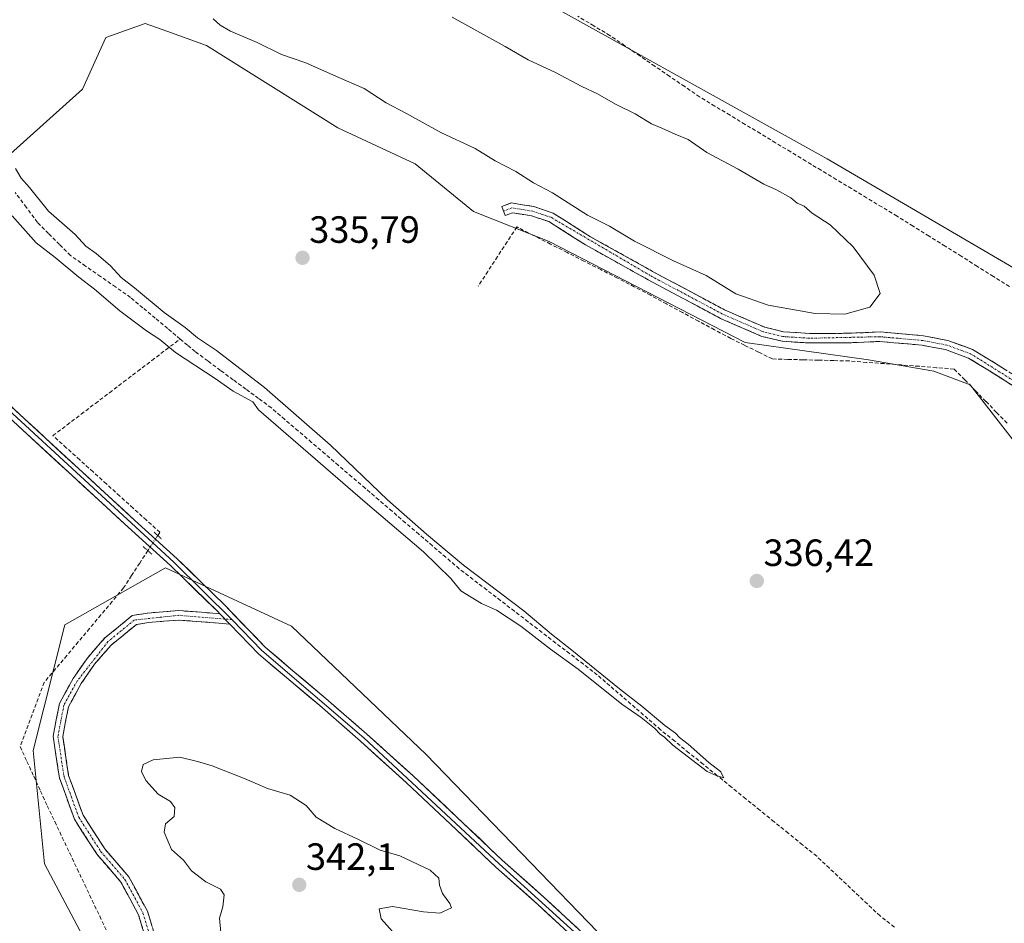
# Model space of a CAD drawing. Units: metres. Extents: x 611582 to 615070, y 4683056 to 4685425.
# Drawn here: x 614355 to 614615, y 4684908 to 4685146 of the extents above; entities that cross this region are included whole.
import ezdxf
from ezdxf.enums import TextEntityAlignment as Align

# ---------------------------------------------------------------- set-up
doc = ezdxf.new("R2010")
doc.units = ezdxf.units.M
doc.header["$MEASUREMENT"] = 0
for name, pattern in [('TRAZO_Y_PUNTO', [1, 0.5, -0.25, 0, -0.25]), ('TRAZOS2', [0.375, 0.25, -0.125]), ('TRAZOSX2', [1.5, 1, -0.5])]:
    doc.linetypes.add(name, pattern=pattern)
for name, color, linetype, lineweight in [('Arbolado forestal CxS', 92, 'Continuous', 0), ('Camino', 19, 'TRAZOSX2', 0), ('Camino Cxs', 19, 'Continuous', 0), ('Camino eje', 19, 'TRAZO_Y_PUNTO', 0), ('Carátula', 7, 'Continuous', 5), ('Corriente artificial lineal', 5, 'TRAZOSX2', 13), ('Corriente artificial lineal oculto', 135, 'TRAZO_Y_PUNTO', 13), ('Cultivos herbáceos CxS', 92, 'Continuous', 0), ('Curva de nivel normal', 36, 'Continuous', 0), ('Layer 0', 7, 'Continuous', 0), ('Matorral CxS', 135, 'Continuous', 0), ('Puente lineal', 2, 'TRAZOS2', 0), ('Punto de cota en terreno', 7, 'Continuous', 0), ('Rótulo de punto de cota en terreno', 19, 'Continuous', 0)]:
    doc.layers.add(name, color=color, linetype=linetype, lineweight=lineweight)
doc.styles.add('Arial', font='txt', dxfattribs={"height": 0.2})

# ---------------------------------------------------------------- blocks, each defined once
blk = doc.blocks.new('*U173')
at = {"layer": 'Curva de nivel normal', "color": 36, "linetype": 'Continuous', "lineweight": 0}
blk.add_polyline3d([(614454.78, 4684904.47, 340), (614450.34, 4684909.48, 340), (614449.8, 4684912.12, 340), (614453.32, 4684912.76, 340), (614461.43, 4684911.36, 340), (614465.77, 4684910.98, 340), (614468.81, 4684912.34, 340), (614468.39, 4684913.56, 340), (614466.48, 4684916.16, 340), (614465.7, 4684918.34, 340), (614465.48, 4684920.24, 340), (614463.24, 4684922.29, 340), (614455.22, 4684926.06, 340), (614450.02, 4684927.54, 340), (614444.18, 4684930.47, 340), (614438.14, 4684933.28, 340), (614433.21, 4684936.31, 340), (614430.51, 4684939.31, 340), (614426.29, 4684942.06, 340), (614420.4, 4684943.84, 340), (614414.51, 4684946.42, 340), (614405.78, 4684949.8, 340), (614401.9, 4684950.97, 340), (614397.22, 4684952.13, 340), (614390.25, 4684951.43, 340), (614387.59, 4684950.19, 340), (614387.15, 4684948.35, 340), (614388.3, 4684945.94, 340), (614391.54, 4684942.38, 340), (614394.76, 4684940.4, 340), (614395.95, 4684938.86, 340), (614395.78, 4684936.48, 340), (614393.48, 4684934.48, 340), (614393.11, 4684932.31, 340), (614395.04, 4684927.74, 340), (614398.25, 4684924.94, 340), (614400.36, 4684922.16, 340), (614404.1, 4684919.22, 340), (614408.01, 4684917.3, 340), (614408.96, 4684915.82, 340), (614408.57, 4684912.6, 340), (614407.75, 4684909.66, 340), (614408.1, 4684905.88, 340)], dxfattribs=at)
blk = doc.blocks.new('*U180')
at = {"layer": 'Curva de nivel normal', "color": 36, "linetype": 'Continuous', "lineweight": 0}
blk.add_polyline3d([(614353.1, 4685094.76, 335), (614359.36, 4685087.7, 335), (614364.43, 4685083.76, 335), (614370.6, 4685078.6, 335), (614374.77, 4685075.44, 335), (614381.42, 4685069.75, 335), (614388.46, 4685064.47, 335), (614391.94, 4685062.18, 335), (614396.1, 4685058.71, 335), (614406.56, 4685051.93, 335), (614411.27, 4685048.52, 335), (614416.47, 4685045.79, 335), (614418, 4685043.6, 335), (614446.07, 4685019.26, 335), (614461.48, 4685006.2, 335), (614468.69, 4684999.18, 335), (614471.32, 4684995.94, 335), (614476.73, 4684992.56, 335), (614480.72, 4684990.8, 335), (614487.12, 4684986.65, 335), (614494.91, 4684980.6, 335), (614502.27, 4684975.3, 335), (614513.72, 4684966.08, 335), (614518.82, 4684962.52, 335), (614522.36, 4684959.72, 335), (614523.83, 4684958.19, 335), (614524.99, 4684957.35, 335), (614527.21, 4684955.24, 335), (614536.26, 4684948.28, 335), (614538.56, 4684947.26, 335), (614540.64, 4684946.64, 335), (614539.77, 4684948.29, 335), (614536.62, 4684950.65, 335), (614531.18, 4684955.54, 335), (614528.95, 4684957.31, 335), (614527.9, 4684958.44, 335), (614525.04, 4684960.44, 335), (614519.02, 4684965.56, 335), (614513.1, 4684970.13, 335), (614500.6, 4684980.29, 335), (614495.16, 4684984.51, 335), (614487.93, 4684990.62, 335), (614471.98, 4685002.66, 335), (614462.23, 4685010.91, 335), (614451.94, 4685019.96, 335), (614436.95, 4685034.3, 335), (614419.56, 4685049.56, 335), (614406.92, 4685059.26, 335), (614401.93, 4685062.6, 335), (614398.67, 4685065.34, 335), (614393.14, 4685069.27, 335), (614385.3, 4685075.79, 335), (614381.76, 4685078.56, 335), (614378.96, 4685081.63, 335), (614375.21, 4685084.88, 335), (614372.46, 4685086.79, 335), (614369.63, 4685089.88, 335), (614362.66, 4685096.02, 335), (614357.6, 4685102.28, 335), (614355.46, 4685104.74, 335), (614353.91, 4685107.27, 335)], dxfattribs=at)
blk = doc.blocks.new('5PATER')
at = {"layer": 'Carátula', "linetype": 'Continuous', "lineweight": 5}
h = blk.add_hatch(color=250, dxfattribs=at)
edge = h.paths.add_edge_path()
edge.add_ellipse((0, 0.01), major_axis=(-1.33, -1.34), ratio=0.999422, start_angle=0, end_angle=360)

msp = doc.modelspace()

# ---------------------------------------------------------------- linework, layer by layer
at = {"layer": 'Arbolado forestal CxS', "color": 92, "linetype": 'Continuous', "lineweight": 0}
for points in [[(614377.89, 4684893.1, 338.03), (614361.56, 4684924, 336.36), (614358.58, 4684953.81, 336.67), (614366.99, 4684986.97, 336.32), (614393.44, 4685001.97, 336.52), (614426.7, 4684986.58, 335.91), (614462.13, 4684952.8, 336.78), (614534.96, 4684877.43, 338.12)], [(614554.31, 4684632.72, 340.85), (614571.97, 4684653.27, 340.64), (614610.75, 4684694.5, 340.2), (614609.94, 4684705.93, 339.7), (614607.16, 4684722.4, 339.58), (614590.13, 4684757.09, 338.86), (614570.96, 4684784.31, 338.78), (614558.05, 4684797.23, 337.99), (614540.39, 4684811.5, 338.03), (614532.32, 4684844.55, 337.95), (614534.96, 4684877.43, 338.12), (614462.13, 4684952.8, 336.78), (614426.7, 4684986.58, 335.91), (614393.44, 4685001.97, 336.52), (614366.99, 4684986.97, 336.32), (614358.58, 4684953.81, 336.67), (614361.56, 4684924, 336.36), (614377.89, 4684893.1, 338.03), (614399.38, 4684857.21, 339.11), (614417.8, 4684814.28, 339.82), (614432.81, 4684787.18, 340.56), (614435.05, 4684764.34, 341.35), (614434.79, 4684761.55, 341.47)]]:
    msp.add_polyline3d(points, dxfattribs=at)
at = {"layer": 'Camino', "color": 19, "linetype": 'TRAZOSX2', "lineweight": 0}
for points in [[(614482.59, 4685096.05), (614482.15, 4685097.22), (614484.61, 4685098.16), (614490.55, 4685097.22), (614495.61, 4685095.51), (614505.44, 4685089.28), (614521.84, 4685080.13), (614540.81, 4685069.99), (614551.43, 4685065.39), (614556.38, 4685064.19), (614563.18, 4685063.76), (614573.33, 4685063.81), (614581.77, 4685064.16), (614593.26, 4685063.15), (614599.68, 4685061.92), (614606.18, 4685059.55), (614611.91, 4685056.06), (614620.64, 4685050.5)], [(614619.11, 4685048.52), (614610.59, 4685053.93), (614605.1, 4685057.28), (614599.01, 4685059.5), (614592.92, 4685060.67), (614581.71, 4685061.65), (614573.39, 4685061.31), (614563.11, 4685061.26), (614556.01, 4685061.71), (614550.64, 4685063.01), (614539.72, 4685067.74), (614520.64, 4685077.93), (614504.16, 4685087.13), (614494.52, 4685093.24), (614489.95, 4685094.78), (614484.88, 4685095.58), (614483.03, 4685094.88), (614482.59, 4685096.05)], [(614388.7, 4684902.89), (614386.38, 4684910.52), (614381.74, 4684919.14), (614375.45, 4684926.43), (614369.48, 4684935.71), (614365.51, 4684946.65), (614363.85, 4684957.59), (614365.51, 4684966.21), (614369.15, 4684972.84), (614372.8, 4684978.14), (614377.44, 4684983.44), (614384.72, 4684989.41), (614388.7, 4684990.07), (614396.98, 4684990.73), (614407.76, 4684989.91)], [(614410.46, 4684987.11), (614407.56, 4684987.42), (614396.98, 4684988.23), (614389.01, 4684987.59), (614385.79, 4684987.05), (614379.18, 4684981.64), (614374.77, 4684976.6), (614371.28, 4684971.52), (614367.89, 4684965.35), (614366.39, 4684957.54), (614367.94, 4684947.27), (614371.74, 4684936.83), (614377.46, 4684927.93), (614383.81, 4684920.56), (614388.7, 4684911.48), (614391.13, 4684903.48)]]:
    msp.add_lwpolyline(points, dxfattribs=at)
at = {"layer": 'Camino Cxs', "color": 19, "linetype": 'Continuous', "lineweight": 0}
msp.add_lwpolyline([(614407.76, 4684989.91), (614410.46, 4684987.11)], dxfattribs=at)
for points in [[(614616.27, 4685050.32, 338.69), (614613.43, 4685052.13, 338.57), (614610.59, 4685053.93, 338.48), (614607.85, 4685055.61, 338.45), (614605.1, 4685057.28, 338.45), (614602.06, 4685058.39, 338.51), (614599.01, 4685059.5, 338.62), (614595.97, 4685060.09, 338.73), (614592.92, 4685060.67, 338.81), (614589.18, 4685061, 338.75), (614585.45, 4685061.32, 338.62), (614581.71, 4685061.65, 338.55), (614577.55, 4685061.48, 338.45), (614573.39, 4685061.31, 338.4), (614569.96, 4685061.29, 338.45), (614566.54, 4685061.28, 338.56), (614563.11, 4685061.26, 338.64), (614559.56, 4685061.49, 338.64), (614556.01, 4685061.71, 338.59), (614553.33, 4685062.36, 338.62), (614550.64, 4685063.01, 338.62), (614547, 4685064.59, 338.72), (614543.36, 4685066.16, 338.65), (614539.72, 4685067.74, 338.61), (614535.9, 4685069.78, 338.66), (614532.09, 4685071.82, 338.6), (614528.27, 4685073.85, 338.67), (614524.46, 4685075.89, 338.63), (614520.64, 4685077.93, 338.6), (614516.52, 4685080.23, 338.63), (614512.4, 4685082.53, 338.6), (614508.28, 4685084.83, 338.62), (614504.16, 4685087.13, 338.6), (614500.95, 4685089.17, 338.69), (614497.73, 4685091.2, 338.64), (614494.52, 4685093.24, 338.59), (614489.95, 4685094.78, 338.43), (614487.42, 4685095.18, 338.14), (614484.88, 4685095.58, 338), (614483.03, 4685094.88, 337.81), (614482.15, 4685097.22, 338.14), (614484.61, 4685098.16, 338.36), (614487.58, 4685097.69, 338.47), (614490.55, 4685097.22, 338.77), (614493.08, 4685096.37, 338.95), (614495.61, 4685095.51, 339.04), (614498.89, 4685093.43, 338.99), (614502.16, 4685091.36, 339.1), (614505.44, 4685089.28, 339), (614509.54, 4685086.99, 339.06), (614513.64, 4685084.71, 339.02), (614517.74, 4685082.42, 339), (614521.84, 4685080.13, 339.05), (614525.63, 4685078.1, 338.93), (614529.43, 4685076.07, 339.01), (614533.22, 4685074.05, 338.93), (614537.02, 4685072.02, 339.01), (614540.81, 4685069.99, 339.02), (614544.35, 4685068.46, 338.95), (614547.89, 4685066.92, 339.04), (614551.43, 4685065.39, 339.01), (614553.91, 4685064.79, 338.92), (614556.38, 4685064.19, 338.82), (614559.78, 4685063.98, 338.76), (614563.18, 4685063.76, 338.68), (614566.56, 4685063.78, 338.63), (614569.95, 4685063.79, 338.62), (614573.33, 4685063.81, 338.62), (614577.55, 4685063.99, 338.69), (614581.77, 4685064.16, 338.81), (614585.6, 4685063.82, 338.8), (614589.43, 4685063.49, 338.88), (614593.26, 4685063.15, 338.9), (614596.47, 4685062.54, 338.8), (614599.68, 4685061.92, 338.62), (614602.93, 4685060.74, 338.48), (614606.18, 4685059.55, 338.4), (614609.05, 4685057.81, 338.4), (614611.91, 4685056.06, 338.42), (614614.82, 4685054.21, 338.55)], [(614387.54, 4684906.71, 338.34), (614386.38, 4684910.52, 338.35), (614384.06, 4684914.83, 338.35), (614381.74, 4684919.14, 338.33), (614378.6, 4684922.79, 338.18), (614375.45, 4684926.43, 337.71), (614373.46, 4684929.52, 337.21), (614371.47, 4684932.62, 337.01), (614369.48, 4684935.71, 336.95), (614368.16, 4684939.36, 336.94), (614366.83, 4684943, 336.94), (614365.51, 4684946.65, 336.87), (614364.96, 4684950.3, 336.85), (614364.4, 4684953.94, 336.83), (614363.85, 4684957.59, 336.62), (614364.68, 4684961.9, 336.48), (614365.51, 4684966.21, 336.41), (614367.33, 4684969.53, 336.39), (614369.15, 4684972.84, 336.4), (614370.98, 4684975.49, 336.39), (614372.8, 4684978.14, 336.41), (614375.12, 4684980.79, 336.43), (614377.44, 4684983.44, 336.45), (614381.08, 4684986.43, 336.39), (614384.72, 4684989.41, 336.3), (614388.7, 4684990.07, 336.3), (614392.84, 4684990.4, 336.3), (614396.98, 4684990.73, 336.3), (614400.57, 4684990.46, 336.36), (614404.17, 4684990.18, 336.41), (614407.76, 4684989.91, 336.45), (614407.76, 4684989.91, 336.45), (614410.46, 4684987.11, 336.53), (614407.56, 4684987.42, 336.42), (614404.03, 4684987.69, 336.35), (614400.51, 4684987.96, 336.31), (614396.98, 4684988.23, 336.29), (614393, 4684987.91, 336.3), (614389.01, 4684987.59, 336.31), (614385.79, 4684987.05, 336.33), (614382.49, 4684984.35, 336.46), (614379.18, 4684981.64, 336.52), (614376.98, 4684979.12, 336.46), (614374.77, 4684976.6, 336.46), (614373.03, 4684974.06, 336.45), (614371.28, 4684971.52, 336.41), (614369.59, 4684968.44, 336.42), (614367.89, 4684965.35, 336.43), (614367.14, 4684961.45, 336.54), (614366.39, 4684957.54, 336.74), (614366.91, 4684954.12, 336.9), (614367.42, 4684950.69, 337.02), (614367.94, 4684947.27, 337.15), (614369.21, 4684943.79, 337.09), (614370.47, 4684940.31, 337.06), (614371.74, 4684936.83, 337.08), (614373.65, 4684933.86, 337.24), (614375.55, 4684930.9, 337.53), (614377.46, 4684927.93, 337.93), (614380.64, 4684924.25, 338.2), (614383.81, 4684920.56, 338.3), (614385.44, 4684917.53, 338.32), (614387.07, 4684914.51, 338.35), (614388.7, 4684911.48, 338.36), (614389.92, 4684907.48, 338.37)]]:
    msp.add_polyline3d(points, dxfattribs=at)
at = {"layer": 'Camino eje', "color": 19, "linetype": 'TRAZO_Y_PUNTO', "lineweight": 0}
for points in [[(614866.62, 4684887.42), (614759.06, 4684938.83), (614747.85, 4684945.3), (614730.57, 4684957.37), (614710.95, 4684972.98), (614704.51, 4684978.92), (614680.17, 4684993.97), (614670.02, 4685001.22), (614650.71, 4685018.3), (614635.83, 4685034.11), (614619.88, 4685049.51), (614605.64, 4685058.42), (614599.35, 4685060.71), (614593.09, 4685061.91), (614581.74, 4685062.91), (614563.15, 4685062.51), (614556.2, 4685062.95), (614551.04, 4685064.2), (614540.27, 4685068.87), (614521.24, 4685079.03), (614495.07, 4685094.38), (614490.25, 4685096), (614484.75, 4685096.87), (614482.59, 4685096.05)], [(614409.13, 4684988.49), (614396.98, 4684989.48), (614385.26, 4684988.23), (614378.31, 4684982.54), (614370.22, 4684972.18), (614366.7, 4684965.78), (614365.12, 4684957.57), (614366.73, 4684946.96), (614370.61, 4684936.27), (614376.46, 4684927.18), (614382.78, 4684919.85), (614387.54, 4684911), (614389.92, 4684903.19), (614391.23, 4684895.79), (614396.81, 4684882), (614407.31, 4684857.53), (614415.65, 4684842.45), (614430.29, 4684812.5), (614434.3, 4684799.11), (614436.66, 4684789.33), (614438.32, 4684738.91), (614437.5, 4684696.26)], [(614411.02, 4684988.33), (614409.13, 4684988.49)]]:
    msp.add_lwpolyline(points, dxfattribs=at)
at = {"layer": 'Corriente artificial lineal', "color": 5, "linetype": 'TRAZOSX2', "lineweight": 13}
for points in [[(614615.89, 4685076.16, 336.51), (614611.66, 4685078.81, 336.2), (614607.42, 4685081.46, 336.41), (614603.19, 4685084.1, 336.11), (614598.95, 4685086.75, 336.34), (614594.72, 4685089.4, 336.07), (614590.48, 4685092.04, 336.35), (614586.25, 4685094.69, 336.18), (614582.25, 4685097.11, 336.33), (614578.25, 4685099.53, 335.96), (614574.25, 4685101.95, 336.27), (614570.25, 4685104.36, 336.22), (614566.25, 4685106.78, 336.16), (614562.25, 4685109.2, 336.07), (614558.24, 4685111.62, 336.18), (614554.24, 4685114.04, 336.05), (614550.24, 4685116.46, 336.28), (614546.24, 4685118.87, 335.83), (614542.24, 4685121.29, 336.09), (614538.24, 4685123.71, 335.94), (614534.24, 4685126.13, 336), (614530.3, 4685128.83, 335.64), (614526.36, 4685131.52, 335.98), (614522.42, 4685134.22, 335.79), (614518.47, 4685136.91, 335.8), (614514.53, 4685139.61, 335.69), (614510.59, 4685142.3, 335.74), (614506.37, 4685144.83, 335.5), (614502.16, 4685147.36, 335.52)], [(614397.32, 4685062.3, 334.07), (614394.05, 4685065.04, 334.02), (614390.79, 4685067.78, 333.83), (614387.52, 4685070.52, 333.95), (614384.25, 4685073.26, 333.82), (614380.31, 4685076.02, 334.04), (614376.37, 4685078.78, 333.31), (614372.42, 4685081.53, 333.56), (614368.48, 4685084.29, 333.58), (614365.56, 4685087.21, 333.62), (614362.64, 4685090.13, 333.53), (614359.72, 4685093.05, 333.66), (614356.81, 4685096.99, 333.37), (614353.89, 4685100.93, 333.74)], [(614615.31, 4685040.11, 338.44), (614612.51, 4685042.97, 338.37), (614609.7, 4685045.83, 338.32), (614606.9, 4685048.68, 338.38), (614604.1, 4685051.54, 338.3), (614601.29, 4685054.4, 338.34), (614596.68, 4685054.75, 338.31), (614592.07, 4685055.11, 338.41), (614587.47, 4685055.46, 338.23), (614582.86, 4685055.81, 338.14), (614578.25, 4685056.16, 338.1), (614573.64, 4685056.52, 338.1), (614569.59, 4685056.62, 338.19), (614565.55, 4685056.73, 338.36), (614561.5, 4685056.83, 338.45), (614557.45, 4685056.94, 338.29), (614553.4, 4685057.05, 338.26), (614549.74, 4685058.85, 338.31), (614546.08, 4685060.66, 338.25), (614542.42, 4685062.47, 338.23), (614538.19, 4685064.74, 338.2), (614533.95, 4685067.01, 338.27), (614529.72, 4685069.28, 338.24), (614525.49, 4685071.55, 338.26), (614521.25, 4685073.82, 338.13), (614517.02, 4685076.1, 338.19), (614512.6, 4685078.34, 338.04), (614508.18, 4685080.59, 338.1), (614503.75, 4685082.84, 338.05), (614499.33, 4685085.09, 338.09), (614494.91, 4685087.34, 338.16), (614490.49, 4685089.59, 338.12), (614486.06, 4685091.84, 337.77), (614483.52, 4685087.94, 337.55), (614480.97, 4685084.03, 337.58), (614478.43, 4685080.13, 337.09), (614475.88, 4685076.23, 337.02)], [(614391.42, 4685010.5, 336.39), (614391.98, 4685011.37, 336.29), (614388.46, 4685014.55, 336.24), (614384.94, 4685017.74, 336.13), (614381.42, 4685020.92, 336.13), (614377.9, 4685024.11, 336.12), (614374.38, 4685027.29, 336.09), (614370.86, 4685030.47, 336.1), (614367.34, 4685033.66, 336.14), (614363.82, 4685036.84, 335.97), (614367.54, 4685039.67, 335.72), (614371.26, 4685042.5, 335.59), (614374.99, 4685045.33, 335.58), (614378.71, 4685048.16, 335.53), (614382.43, 4685050.98, 335.54), (614386.15, 4685053.81, 335.5), (614389.88, 4685056.64, 335.58), (614393.6, 4685059.47, 335.06), (614397.32, 4685062.3, 334.07)], [(614585.55, 4684907.29, 335.34), (614581.78, 4684910.25, 335.31), (614578.44, 4684913.4, 335.12), (614575.1, 4684916.54, 335.5), (614571.76, 4684919.69, 335.5), (614568.42, 4684922.83, 335.61), (614565.08, 4684925.98, 335.74), (614561.34, 4684929.01, 335.03), (614557.6, 4684932.04, 335.45), (614553.86, 4684935.07, 335.58), (614550.12, 4684938.1, 335.15), (614546.38, 4684941.13, 335.06), (614542.64, 4684944.17, 335.11), (614538.9, 4684947.2, 335.2), (614535.16, 4684950.23, 335.37), (614531.42, 4684953.26, 334.62), (614527.68, 4684956.29, 335.28), (614523.94, 4684959.32, 335.11), (614520.6, 4684962.21, 334.84), (614517.26, 4684965.11, 334.92), (614513.92, 4684968, 334.74), (614510.58, 4684970.9, 334.99), (614507.24, 4684973.79, 334.54), (614503.6, 4684976.59, 335.22), (614499.97, 4684979.38, 334.83), (614496.33, 4684982.18, 335.03), (614492.7, 4684984.97, 334.79), (614489.06, 4684987.77, 334.59), (614485.42, 4684990.57, 334.8), (614481.79, 4684993.36, 334.27), (614478.15, 4684996.16, 334.75), (614474.52, 4684998.95, 334.48), (614470.88, 4685001.75, 334.86), (614467.34, 4685004.78, 334.59), (614463.81, 4685007.81, 334.58), (614460.27, 4685010.83, 334.85), (614456.73, 4685013.86, 334.33), (614453.2, 4685016.89, 334.79), (614449.66, 4685019.92, 334.62), (614446.13, 4685022.95, 334.11), (614442.59, 4685025.97, 334.52), (614439.05, 4685029, 334.19), (614435.52, 4685032.03, 334.16), (614431.98, 4685035.06, 334.11), (614428.44, 4685038.08, 333.96), (614424.91, 4685041.11, 334.31), (614421.37, 4685044.14, 333.85), (614418.02, 4685046.62, 334.44), (614414.67, 4685049.09, 334.02), (614411.32, 4685051.57, 333.96), (614407.96, 4685054.05, 333.7), (614404.61, 4685056.52, 334.1), (614401.26, 4685059, 333.72), (614399.29, 4685060.65, 334.27), (614397.32, 4685062.3, 334.07)], [(614388.82, 4685006.52, 336.39), (614386.68, 4685003.24, 336.04), (614384.55, 4684999.96, 336.02), (614382.41, 4684996.69, 335.98), (614379.43, 4684993.13, 336.04), (614376.45, 4684989.57, 336.03), (614373.46, 4684986.02, 336.18), (614370.48, 4684982.46, 336.38), (614367.5, 4684978.9, 336.3), (614364.52, 4684975.35, 336.31), (614361.54, 4684971.79, 336.3), (614359.95, 4684967.56, 336.33), (614358.36, 4684963.32, 336.29), (614356.77, 4684959.09, 336.32), (614355.19, 4684954.86, 336.36), (614356.97, 4684950.96, 336.42), (614358.76, 4684947.05, 336.5), (614360.54, 4684943.15, 336.59), (614362.33, 4684939.25, 336.57), (614364.3, 4684935.09, 336.61), (614366.27, 4684930.94, 336.62), (614368.24, 4684926.79, 336.57), (614370.22, 4684922.63, 336.64), (614372.19, 4684918.48, 336.84), (614374.16, 4684914.32, 336.97), (614376.13, 4684910.17, 336.86), (614378.1, 4684906.02, 337.18)]]:
    msp.add_polyline3d(points, dxfattribs=at)
at = {"layer": 'Corriente artificial lineal oculto', "color": 135, "linetype": 'TRAZO_Y_PUNTO', "lineweight": 13}
msp.add_polyline3d([(614388.82, 4685006.52, 336.39), (614391.42, 4685010.5, 336.39)], dxfattribs=at)
at = {"layer": 'Cultivos herbáceos CxS', "color": 92, "linetype": 'Continuous', "lineweight": 0}
for points in [[(614237.46, 4685285.57, 333.66), (614267.28, 4685282.83, 333.58), (614291.16, 4685274.79, 334.87), (614319.7, 4685261.48, 334.29), (614409.13, 4685200.59, 336.44), (614449.08, 4685175.86, 336.19), (614567.88, 4685109.84, 336.3), (614651.44, 4685060.9, 337.14), (614713.25, 4685022.15, 337.97), (614825, 4684956.56, 338.75), (614871.6, 4684923.25, 338.74), (614960.87, 4684875.67, 340.05), (614990.76, 4684854.6, 340.19), (615024.04, 4684832.17, 341.13), (615042.14, 4684822.09, 341.76)], [(614960.87, 4684875.67, 340.05), (614871.6, 4684923.25, 338.74), (614825, 4684956.56, 338.75), (614713.25, 4685022.15, 337.97), (614651.44, 4685060.9, 337.14), (614567.88, 4685109.84, 336.3), (614449.08, 4685175.86, 336.19), (614409.13, 4685200.59, 336.44), (614319.7, 4685261.48, 334.29)], [(614352.61, 4685111.16, 335.15), (614371.63, 4685128.15, 336.59), (614377.75, 4685141.74, 336.93), (614388.15, 4685145.48, 338.31), (614393.86, 4685143.43, 338.82), (614404.24, 4685139.7, 338.95), (614438.89, 4685117.95, 337.61), (614459.27, 4685108.44, 337.79), (614474.63, 4685095.93, 337.28), (614494.59, 4685088.05, 338.13), (614546.27, 4685061.4, 338.31), (614578.73, 4685056.8, 338.24), (614595.93, 4685053.87, 338.11), (614605.51, 4685050.21, 338.37), (614616.6, 4685035.96, 338.45)], [(614352.61, 4685111.16, 335.15), (614371.63, 4685128.15, 336.59), (614377.75, 4685141.74, 336.93), (614388.15, 4685145.48, 338.31), (614393.86, 4685143.43, 338.82), (614404.24, 4685139.7, 338.95), (614438.89, 4685117.95, 337.61), (614459.27, 4685108.44, 337.79), (614474.63, 4685095.93, 337.28), (614494.59, 4685088.05, 338.13), (614546.27, 4685061.4, 338.31), (614578.73, 4685056.8, 338.24), (614595.93, 4685053.87, 338.11), (614605.51, 4685050.21, 338.37), (614616.6, 4685035.96, 338.45)], [(614534.96, 4684877.43, 338.12), (614462.13, 4684952.8, 336.78), (614426.7, 4684986.58, 335.91), (614393.44, 4685001.97, 336.52), (614366.99, 4684986.97, 336.32), (614358.58, 4684953.81, 336.67), (614361.56, 4684924, 336.36), (614377.89, 4684893.1, 338.03)], [(614554.31, 4684632.72, 340.85), (614571.97, 4684653.27, 340.64), (614610.75, 4684694.5, 340.2), (614609.94, 4684705.93, 339.7), (614607.16, 4684722.4, 339.58), (614590.13, 4684757.09, 338.86), (614570.96, 4684784.31, 338.78), (614558.05, 4684797.23, 337.99), (614540.39, 4684811.5, 338.03), (614532.32, 4684844.55, 337.95), (614534.96, 4684877.43, 338.12), (614462.13, 4684952.8, 336.78), (614426.7, 4684986.58, 335.91), (614393.44, 4685001.97, 336.52), (614366.99, 4684986.97, 336.32), (614358.58, 4684953.81, 336.67), (614361.56, 4684924, 336.36), (614377.89, 4684893.1, 338.03), (614399.38, 4684857.21, 339.11), (614417.8, 4684814.28, 339.82), (614432.81, 4684787.18, 340.56), (614435.05, 4684764.34, 341.35), (614434.79, 4684761.55, 341.47)]]:
    msp.add_polyline3d(points, dxfattribs=at)
at = {"layer": 'Curva de nivel normal', "color": 36, "linetype": 'Continuous', "lineweight": 0}
for points in [[(614572.47, 4685068.82, 340), (614579.1, 4685070.7, 340), (614581.84, 4685074.34, 340), (614580.26, 4685079.12, 340), (614574.74, 4685086.57, 340), (614568.68, 4685092.37, 340), (614563.9, 4685095.46, 340), (614561.8, 4685097.3, 340), (614559.92, 4685098.14, 340), (614558.26, 4685099.56, 340), (614554.49, 4685101.63, 340), (614551.13, 4685103.1, 340), (614544.43, 4685107.11, 340), (614536.1, 4685111.46, 340), (614531.24, 4685114.86, 340), (614527.82, 4685116.27, 340), (614524.25, 4685117.91, 340), (614521.54, 4685119.03, 340), (614517.28, 4685121.62, 340), (614512.07, 4685124.24, 340), (614507.35, 4685126.97, 340), (614503.23, 4685128.83, 340), (614496.26, 4685132.56, 340), (614489.07, 4685135.88, 340), (614483, 4685139.42, 340), (614469.01, 4685147.12, 340)], [(614406.04, 4685146.68, 340), (614407.86, 4685145.07, 340), (614410.6, 4685143.41, 340), (614417.65, 4685140.42, 340), (614424.02, 4685137.31, 340), (614430.46, 4685135.08, 340), (614438.51, 4685131.48, 340), (614445.8, 4685128.38, 340), (614451.67, 4685124.52, 340), (614457, 4685121.73, 340), (614466.02, 4685116.72, 340), (614475.07, 4685112.54, 340), (614480.35, 4685109.28, 340), (614485.78, 4685106.5, 340), (614490.46, 4685103.47, 340), (614495.44, 4685100.81, 340), (614504.69, 4685094.99, 340), (614510.45, 4685092.05, 340), (614517.06, 4685088.08, 340), (614527.37, 4685082.93, 340), (614536, 4685079.05, 340), (614543.8, 4685074.23, 340), (614552.3, 4685071.2, 340), (614564.7, 4685069.04, 340), (614572.47, 4685068.82, 340)]]:
    msp.add_polyline3d(points, dxfattribs=at)
at = {"layer": 'Layer 0', "linetype": 'Continuous', "lineweight": 0}
for points in [[(614287.16, 4685103.35), (614395.67, 4685003.5), (614411.02, 4684988.33)], [(614407.76, 4684989.91), (614407.32, 4684990.36), (614394.81, 4685002.59), (614383.64, 4685012.7), (614368.85, 4685026.32), (614354.63, 4685039.42), (614340.59, 4685052.53), (614324.47, 4685067.2), (614312.31, 4685078.93), (614295.65, 4685094.28), (614287.25, 4685101.62)], [(614342.29, 4685054.37), (614356.33, 4685041.26), (614370.54, 4685028.16), (614385.33, 4685014.54), (614396.52, 4685004.41), (614409.1, 4684992.12), (614419.74, 4684981.1), (614427.06, 4684974.88), (614435.76, 4684967.56), (614446.56, 4684958.14), (614458.71, 4684947.13), (614470.29, 4684936.28), (614482.24, 4684924.93), (614493.22, 4684915.17), (614504.79, 4684904.51)], [(614407.76, 4684989.91), (614410.46, 4684987.11)], [(614503.1, 4684902.66), (614491.54, 4684913.31), (614480.55, 4684923.09), (614468.58, 4684934.46), (614457.01, 4684945.29), (614444.9, 4684956.27), (614434.13, 4684965.67), (614425.45, 4684972.97), (614418.03, 4684979.27), (614410.46, 4684987.11)], [(614411.02, 4684988.33), (614418.89, 4684980.19), (614445.73, 4684957.21), (614481.4, 4684924.01), (614518.16, 4684890.67), (614551.84, 4684861.41), (614571.37, 4684843.23), (614592.39, 4684824.58), (614610.29, 4684810.71), (614618.36, 4684805.21), (614644.32, 4684790.59), (614675.07, 4684774.88), (614689.98, 4684766.37)]]:
    msp.add_lwpolyline(points, dxfattribs=at)
for points in [[(614352.82, 4685044.54, 336.04), (614356.33, 4685041.26, 336.11), (614359.88, 4685037.99, 336), (614363.44, 4685034.71, 336.15), (614366.99, 4685031.44, 336.23), (614370.54, 4685028.16, 336.22), (614373.5, 4685025.44, 336.21), (614376.46, 4685022.71, 336.26), (614379.41, 4685019.99, 336.24), (614382.37, 4685017.26, 336.29), (614385.33, 4685014.54, 336.34), (614388.13, 4685012.01, 336.38), (614390.93, 4685009.48, 336.46), (614393.72, 4685006.94, 336.34), (614396.52, 4685004.41, 336.43), (614399.67, 4685001.34, 336.37), (614402.81, 4684998.27, 336.47), (614405.96, 4684995.19, 336.43), (614409.1, 4684992.12, 336.44), (614411.76, 4684989.37, 336.54), (614414.42, 4684986.61, 336.53), (614417.08, 4684983.86, 336.6), (614419.74, 4684981.1, 336.54), (614423.4, 4684977.99, 336.64), (614427.06, 4684974.88, 336.66), (614429.96, 4684972.44, 336.72), (614432.86, 4684970, 336.73), (614435.76, 4684967.56, 336.8), (614439.36, 4684964.42, 336.81), (614442.96, 4684961.28, 336.82), (614446.56, 4684958.14, 336.92), (614449.6, 4684955.39, 336.79), (614452.64, 4684952.64, 336.91), (614455.67, 4684949.88, 336.91), (614458.71, 4684947.13, 336.91), (614461.61, 4684944.42, 336.98), (614464.5, 4684941.71, 336.99), (614467.4, 4684938.99, 337.02), (614470.29, 4684936.28, 337.02), (614473.28, 4684933.44, 337.09), (614476.27, 4684930.61, 337.13), (614479.25, 4684927.77, 337.14), (614482.24, 4684924.93, 337.18), (614485.9, 4684921.68, 337.22), (614489.56, 4684918.42, 337.26), (614493.22, 4684915.17, 337.28), (614496.11, 4684912.51, 337.32), (614499.01, 4684909.84, 337.36), (614501.9, 4684907.18, 337.44)], [(614497.32, 4684907.99, 337.38), (614494.43, 4684910.65, 337.36), (614491.54, 4684913.31, 337.39), (614487.88, 4684916.57, 337.32), (614484.21, 4684919.83, 337.26), (614480.55, 4684923.09, 337.24), (614477.56, 4684925.93, 337.16), (614474.57, 4684928.78, 337.12), (614471.57, 4684931.62, 337.08), (614468.58, 4684934.46, 337.01), (614465.69, 4684937.17, 337.03), (614462.8, 4684939.88, 336.97), (614459.9, 4684942.58, 337.01), (614457.01, 4684945.29, 336.93), (614453.98, 4684948.04, 336.93), (614450.96, 4684950.78, 336.91), (614447.93, 4684953.53, 336.92), (614444.9, 4684956.27, 336.93), (614441.31, 4684959.4, 336.87), (614437.72, 4684962.54, 336.84), (614434.13, 4684965.67, 336.81), (614431.24, 4684968.1, 336.78), (614428.34, 4684970.54, 336.72), (614425.45, 4684972.97, 336.71), (614421.74, 4684976.12, 336.63), (614418.03, 4684979.27, 336.54), (614415.51, 4684981.88, 336.6), (614412.98, 4684984.5, 336.54), (614410.46, 4684987.11, 336.53), (614407.76, 4684989.91, 336.45), (614407.32, 4684990.36, 336.46), (614404.19, 4684993.42, 336.51), (614401.07, 4684996.48, 336.52), (614397.94, 4684999.53, 336.46), (614394.81, 4685002.59, 336.51), (614392.02, 4685005.12, 336.49), (614389.23, 4685007.65, 336.46), (614386.43, 4685010.17, 336.44), (614383.64, 4685012.7, 336.36), (614380.68, 4685015.42, 336.33), (614377.72, 4685018.15, 336.3), (614374.77, 4685020.87, 336.26), (614371.81, 4685023.6, 336.31), (614368.85, 4685026.32, 336.23), (614365.3, 4685029.6, 336.25), (614361.74, 4685032.87, 336.24), (614358.19, 4685036.15, 336.14), (614354.63, 4685039.42, 336.14)]]:
    msp.add_polyline3d(points, dxfattribs=at)
at = {"layer": 'Matorral CxS', "color": 135, "linetype": 'Continuous', "lineweight": 0}
for points in [[(614237.46, 4685285.57, 333.66), (614267.28, 4685282.83, 333.58), (614291.16, 4685274.79, 334.87), (614319.7, 4685261.48, 334.29), (614409.13, 4685200.59, 336.44), (614449.08, 4685175.86, 336.19), (614567.88, 4685109.84, 336.3), (614651.44, 4685060.9, 337.14), (614713.25, 4685022.15, 337.97), (614825, 4684956.56, 338.75), (614871.6, 4684923.25, 338.74), (614960.87, 4684875.67, 340.05), (614990.76, 4684854.6, 340.19), (615024.04, 4684832.17, 341.13), (615042.14, 4684822.09, 341.76)], [(614319.7, 4685261.48, 334.29), (614409.13, 4685200.59, 336.44), (614449.08, 4685175.86, 336.19), (614567.88, 4685109.84, 336.3), (614651.44, 4685060.9, 337.14), (614713.25, 4685022.15, 337.97), (614825, 4684956.56, 338.75), (614871.6, 4684923.25, 338.74), (614960.87, 4684875.67, 340.05)], [(614616.6, 4685035.96, 338.45), (614605.51, 4685050.21, 338.37), (614595.93, 4685053.87, 338.11), (614578.73, 4685056.8, 338.24), (614546.27, 4685061.4, 338.31), (614494.59, 4685088.05, 338.13), (614474.63, 4685095.93, 337.28), (614459.27, 4685108.44, 337.79), (614438.89, 4685117.95, 337.61), (614404.24, 4685139.7, 338.95), (614393.86, 4685143.43, 338.82), (614388.15, 4685145.48, 338.31), (614377.75, 4685141.74, 336.93), (614371.63, 4685128.15, 336.59), (614352.61, 4685111.16, 335.15)], [(614352.61, 4685111.16, 335.15), (614371.63, 4685128.15, 336.59), (614377.75, 4685141.74, 336.93), (614388.15, 4685145.48, 338.31), (614393.86, 4685143.43, 338.82), (614404.24, 4685139.7, 338.95), (614438.89, 4685117.95, 337.61), (614459.27, 4685108.44, 337.79), (614474.63, 4685095.93, 337.28), (614494.59, 4685088.05, 338.13), (614546.27, 4685061.4, 338.31), (614578.73, 4685056.8, 338.24), (614595.93, 4685053.87, 338.11), (614605.51, 4685050.21, 338.37), (614616.6, 4685035.96, 338.45)]]:
    msp.add_polyline3d(points, dxfattribs=at)
at = {"layer": 'Puente lineal', "color": 2, "linetype": 'TRAZOS2', "lineweight": 0}
for points in [[(614390.46, 4685011.37, 336.35), (614391.42, 4685010.5, 336.39), (614392.41, 4685009.61, 336.35)], [(614387.6, 4685007.62, 336.41), (614388.82, 4685006.52, 336.39), (614389.85, 4685005.58, 336.41)]]:
    msp.add_polyline3d(points, dxfattribs=at)

# ---------------------------------------------------------------- block references
at = {"layer": 'Curva de nivel normal', "color": 36, "linetype": 'Continuous', "lineweight": 0}
for name in ['*U180', '*U173']:
    msp.add_blockref(name, (0, 0), dxfattribs=at)
at = {"layer": 'Punto de cota en terreno', "linetype": 'Continuous', "lineweight": 0}
for p in [(614429.59, 4685083.71, 335.79), (614549.3, 4684998.53, 336.42), (614428.73, 4684918.43, 342.1)]:
    msp.add_blockref('5PATER', p, dxfattribs=at)

# ---------------------------------------------------------------- texts
at = {"layer": 'Rótulo de punto de cota en terreno', "color": 19, "linetype": 'Continuous', "lineweight": 0, "style": 'Arial'}
for s, p in [('335,79', (614431.35, 4685085.47)), ('336,42', (614551.06, 4685000.29)), ('342,1', (614430.49, 4684920.19))]:
    msp.add_text(s, height=7, dxfattribs=at).set_placement(p, align=Align.BOTTOM_LEFT)

doc.saveas('drawing.dxf')
